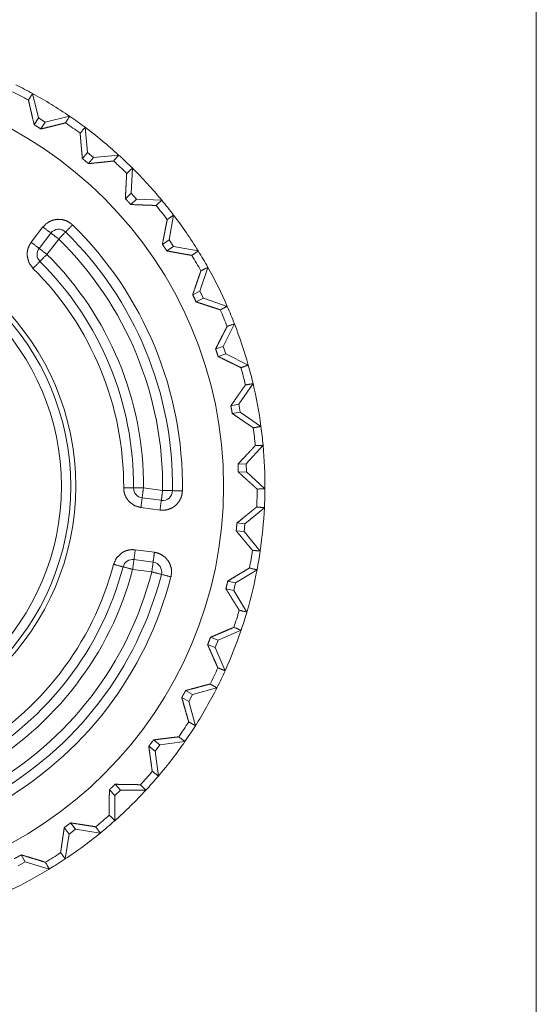
# Model space of a CAD drawing. Units: inches. Extents: x 4.6 to 22.1, y 4.8 to 20.8.
# Drawn here: x 21.7 to 22, y 6.3 to 6.8 of the extents above; entities that cross this region are included whole.
import ezdxf

# ---------------------------------------------------------------- set-up
doc = ezdxf.new("R2010")
doc.units = ezdxf.units.IN
doc.header["$MEASUREMENT"] = 0
doc.layers.add('SWIVEL LEFT', color=7, linetype='Continuous', true_color=0xffffff)

msp = doc.modelspace()

# ---------------------------------------------------------------- linework, layer by layer
at = {"layer": 'SWIVEL LEFT', "color": 163, "linetype": 'Continuous', "lineweight": 18}
msp.add_line((21.978613, 6.024027999999999), (21.978613, 7.194008), dxfattribs=at)
at = {"layer": 'SWIVEL LEFT', "color": 31, "linetype": 'Continuous', "lineweight": 18}
for p, q in [((21.724054, 6.807441999999999), (21.727015, 6.795068999999999)), ((21.727015, 6.795068999999999), (21.724892, 6.791610999999999)), ((21.727015, 6.795068999999999), (21.730423, 6.792975999999999)), ((21.730423, 6.792975999999999), (21.7283, 6.789517)), ((21.730423, 6.792975999999999), (21.742796, 6.795933999999999)), ((21.750612, 6.790349), (21.75182, 6.777685)), ((21.75182, 6.777685), (21.749235, 6.774555)), ((21.75182, 6.777685), (21.754904, 6.775136999999999)), ((21.754904, 6.775136999999999), (21.752319, 6.772008)), ((21.754904, 6.775136999999999), (21.767569, 6.776345)), ((21.774532, 6.769725), (21.773966, 6.757016999999999)), ((21.773966, 6.757016999999999), (21.770971, 6.754278)), ((21.776665, 6.754064999999999), (21.77367, 6.751325999999999)), ((21.773966, 6.757016999999999), (21.776665, 6.754064999999999)), ((21.776665, 6.754064999999999), (21.789373, 6.753499)), ((21.795347, 6.745974999999999), (21.793018, 6.733467999999999)), ((21.723398, 6.732232), (21.729345, 6.739967999999999)), ((21.727362, 6.729184), (21.733309, 6.736921)), ((21.731327, 6.726136999999999), (21.737274, 6.733872999999999)), ((21.793018, 6.733467999999999), (21.789671, 6.731172999999999)), ((21.793018, 6.733467999999999), (21.79528, 6.730169999999999)), ((21.79528, 6.730169999999999), (21.791935, 6.727874)), ((21.79528, 6.730169999999999), (21.807787, 6.727839999999999)), ((21.812654, 6.719558), (21.808607, 6.707497)), ((21.808607, 6.707497), (21.804974, 6.705689999999999)), ((21.806757, 6.702109), (21.81039, 6.703916)), ((21.808607, 6.707497), (21.81039, 6.703916)), ((21.81039, 6.703916), (21.822451, 6.699867999999999)), ((21.826118, 6.690989), (21.820433, 6.679608999999999)), ((21.816582, 6.678325), (21.820433, 6.679608999999999)), ((21.820433, 6.679608999999999), (21.821697, 6.675814999999999)), ((21.817848, 6.674530999999999), (21.821697, 6.675814999999999)), ((21.821697, 6.675814999999999), (21.833076, 6.670128)), ((21.835474, 6.660824999999999), (21.828259, 6.650347)), ((21.824268, 6.649611), (21.828259, 6.650347)), ((21.828259, 6.650347), (21.828985, 6.646414)), ((21.824993, 6.645678), (21.828985, 6.646414)), ((21.828985, 6.646414), (21.839462, 6.639199)), ((21.840542, 6.629652), (21.83194, 6.620280999999999)), ((21.827885, 6.620107), (21.83194, 6.620280999999999)), ((21.83194, 6.620280999999999), (21.832109, 6.616283999999999)), ((21.828056, 6.616111), (21.832109, 6.616283999999999)), ((21.832109, 6.616283999999999), (21.84148, 6.607680999999999)), ((21.789782, 6.606780999999999), (21.780109, 6.608063999999999)), ((21.789125, 6.601824999999999), (21.779451, 6.603107)), ((21.788469, 6.596867999999999), (21.778795, 6.59815)), ((21.841221, 6.598078), (21.831396, 6.589993999999999)), ((21.827358, 6.590386999999999), (21.831396, 6.589993999999999)), ((21.831396, 6.589993999999999), (21.831009, 6.586013)), ((21.826971, 6.586406), (21.831009, 6.586013)), ((21.831009, 6.586013), (21.839092, 6.576189999999999)), ((21.77597, 6.576840999999999), (21.785643, 6.575558999999999)), ((21.775312, 6.571883999999999), (21.784986, 6.570602)), ((21.774656, 6.566927), (21.78433, 6.565644999999999)), ((21.8375, 6.566716), (21.826647, 6.560078999999999)), ((21.822701, 6.561028999999999), (21.826647, 6.560078999999999)), ((21.826647, 6.560078999999999), (21.825708, 6.556189999999999)), ((21.821764, 6.557141), (21.825708, 6.556189999999999)), ((21.825708, 6.556189999999999), (21.832346, 6.545336999999999)), ((21.829449, 6.536176999999999), (21.817778, 6.531114999999999)), ((21.812534, 6.528884999999999), (21.816307, 6.527394)), ((21.814003, 6.532605999999999), (21.817778, 6.531114999999999)), ((21.817778, 6.531114999999999), (21.816307, 6.527394)), ((21.816307, 6.527394), (21.821371, 6.515723999999999)), ((21.801434, 6.505669), (21.804964, 6.503667)), ((21.817226, 6.507055999999999), (21.804964, 6.503667)), ((21.799461, 6.502188999999999), (21.802992, 6.500187999999999)), ((21.804964, 6.503667), (21.802992, 6.500187999999999)), ((21.802992, 6.500187999999999), (21.806381, 6.487925999999999)), ((21.78524, 6.480743), (21.788456, 6.478269999999999)), ((21.801069, 6.479919), (21.788456, 6.478269999999999)), ((21.782803, 6.477572), (21.786018, 6.475099)), ((21.788456, 6.478269999999999), (21.786018, 6.475099)), ((21.786018, 6.475099), (21.787668, 6.462485)), ((21.762877, 6.455512999999999), (21.765718, 6.452617)), ((21.768576, 6.455417999999999), (21.765718, 6.452617)), ((21.765734, 6.458313999999999), (21.768576, 6.455417999999999)), ((21.781294, 6.455294999999999), (21.768576, 6.455417999999999)), ((21.765718, 6.452617), (21.765596, 6.439896)), ((21.740078, 6.436441999999999), (21.742487, 6.433177999999999)), ((21.745705, 6.435554999999999), (21.742487, 6.433177999999999)), ((21.743296, 6.438818), (21.745705, 6.435554999999999)), ((21.758286, 6.433663), (21.745705, 6.435554999999999)), ((21.742487, 6.433177999999999), (21.740597, 6.420598)), ((21.718361, 6.422634999999999), (21.720293, 6.419067)), ((21.720293, 6.419067), (21.716778, 6.417162)), ((21.732489, 6.415442999999999), (21.720293, 6.419067))]:
    msp.add_line(p, q, dxfattribs=at)
for radius in [0.2054929584264755, 0.1307444274425507, 0.1282305121421814, 0.1235320419073105]:
    msp.add_circle((21.61511, 6.609008), radius, dxfattribs=at)
for centre, radius, start, end in [((21.61511, 6.609008), 0.2224522680044174, 61.28017899999999, 63.616384), ((21.61511, 6.609008), 0.2263726890087128, 61.232362, 63.66419499999999), ((21.61511, 6.609008), 0.2263726890087128, 55.66417799999999, 61.23238399999999), ((21.61511, 6.609008), 0.2224522680044174, 53.280178, 55.61638399999999), ((21.61511, 6.609008), 0.2263726890087128, 53.232365, 55.66419699999999), ((21.61511, 6.609008), 0.2263726890087128, 47.664177, 53.232385), ((21.61511, 6.609008), 0.2224522680044174, 45.280179, 47.616384), ((21.61511, 6.609008), 0.2263726890087128, 45.23236299999999, 47.664196), ((21.61511, 6.609008), 0.2263726890087128, 39.664179, 45.232383), ((21.61511, 6.609008), 0.2263726890087128, 37.232362, 39.66419699999999), ((21.61511, 6.609008), 0.2224522680044174, 37.280178, 39.616385), ((21.61511, 6.609008), 0.2263726890087128, 31.66417700000001, 37.232382), ((21.737274, 6.733872999999999), 0.0049999998882413, 45.626933, 142.448281), ((21.61511, 6.609008), 0.1846850365400314, 359.26963, 45.626933), ((21.61511, 6.609008), 0.1746850311756134, 359.26963, 45.62693099999999), ((21.61511, 6.609008), 0.179685041308403, 359.26963, 45.626932), ((21.731327, 6.726136999999999), 0.0049999998882413, 142.448281, 225.224464), ((21.61511, 6.609008), 0.2263726890087128, 29.232365, 31.664196), ((21.61511, 6.609008), 0.1650000065565109, 359.672099, 45.224463), ((21.61511, 6.609008), 0.2224522680044174, 29.28017700000001, 31.616383), ((21.61511, 6.609008), 0.1550000011920929, 359.672099, 45.224463), ((21.61511, 6.609008), 0.1599999964237213, 359.672099, 45.224464), ((21.61511, 6.609008), 0.2263726890087128, 23.664178, 29.232383), ((21.61511, 6.609008), 0.2224522680044174, 21.280178, 23.616384), ((21.61511, 6.609008), 0.2263726890087128, 21.232367, 23.664198), ((21.61511, 6.609008), 0.2263726890087128, 15.664178, 21.232384), ((21.61511, 6.609008), 0.2224522680044174, 13.280177, 15.616384), ((21.61511, 6.609008), 0.2263726890087128, 13.232366, 15.664197), ((21.61511, 6.609008), 0.2263726890087128, 7.664177999999998, 13.232384), ((21.61511, 6.609008), 0.2224522680044174, 5.280178, 7.616382999999999), ((21.61511, 6.609008), 0.2263726890087128, 5.232366, 7.664199), ((21.61511, 6.609008), 0.2263726890087128, 359.664178, 5.232383999999999), ((21.780109, 6.608063999999999), 0.0049999998882413, 179.672099, 262.448281), ((21.789782, 6.606780999999999), 0.0049999998882413, 262.448281, 359.26963), ((21.61511, 6.609008), 0.2224522680044174, 357.280178, 359.616384), ((21.61511, 6.609008), 0.2263726890087128, 357.232366, 359.664198), ((21.61511, 6.609008), 0.2263726890087128, 351.664178, 357.232384), ((21.61511, 6.609008), 0.2224522680044174, 349.280178, 351.616383), ((21.61511, 6.609008), 0.2263726890087128, 349.232366, 351.664197), ((21.61511, 6.609008), 0.1550000011920929, 299.672098, 345.224464), ((21.774656, 6.566927), 0.0049999998882413, 82.44828100000001, 165.224463), ((21.78433, 6.565644999999999), 0.0049999998882413, 345.626932, 82.44828100000001), ((21.61511, 6.609008), 0.1599999964237213, 299.672097, 345.224463), ((21.61511, 6.609008), 0.1650000065565109, 299.672099, 345.224463), ((21.61511, 6.609008), 0.1746850311756134, 299.26963, 345.626932), ((21.61511, 6.609008), 0.179685041308403, 299.26963, 345.626931), ((21.61511, 6.609008), 0.2263726890087128, 343.664178, 349.232384), ((21.61511, 6.609008), 0.1846850365400314, 299.26963, 345.626932), ((21.61511, 6.609008), 0.2224522680044174, 341.280178, 343.616383), ((21.61511, 6.609008), 0.2263726890087128, 341.232367, 343.664199), ((21.61511, 6.609008), 0.2263726890087128, 335.664178, 341.232385), ((21.61511, 6.609008), 0.2224522680044174, 333.280178, 335.616383), ((21.61511, 6.609008), 0.2263726890087128, 333.232366, 335.664199), ((21.61511, 6.609008), 0.2263726890087128, 327.664178, 333.232384), ((21.61511, 6.609008), 0.2224522680044174, 325.280178, 327.616383), ((21.61511, 6.609008), 0.2263726890087128, 325.232367, 327.664199), ((21.61511, 6.609008), 0.2263726890087128, 319.664179, 325.232383), ((21.61511, 6.609008), 0.2224522680044174, 317.280179, 319.616384), ((21.61511, 6.609008), 0.2263726890087128, 317.232366, 319.664197), ((21.61511, 6.609008), 0.2263726890087128, 311.664179, 317.232382), ((21.61511, 6.609008), 0.2224522680044174, 309.28018, 311.616382), ((21.61511, 6.609008), 0.2263726890087128, 309.232365, 311.664197), ((21.61511, 6.609008), 0.2263726890087128, 303.664178, 309.232383), ((21.61511, 6.609008), 0.2224522680044174, 301.280177, 303.616382), ((21.61511, 6.609008), 0.2263726890087128, 301.232366, 303.664199), ((21.61511, 6.609008), 0.2263726890087128, 295.664178, 301.232385)]:
    msp.add_arc(centre, radius, start, end, dxfattribs=at)
for points in [[(21.72200573431837, 6.804094403038221), (21.72405651561803, 6.807440757285918)], [(21.74279512284261, 6.795934409351047), (21.74073783112613, 6.792592531014918)], [(21.74811738859649, 6.787318686486173), (21.7506125058444, 6.790347657913684)], [(21.76756725885912, 6.776344972027744), (21.76506563119437, 6.773322104116004)], [(21.77163789697852, 6.767072917766768), (21.77453177725693, 6.769725098820571)], [(21.78937227240795, 6.753499105589127), (21.78647350931692, 6.750853434952147)], [(21.79211315789098, 6.743750163295771), (21.79534720744846, 6.745973877542326)], [(21.72934622928778, 6.739968018021897), (21.73330944552958, 6.736920736047067)], [(21.7442664770449, 6.74102107794323), (21.74077038321025, 6.737447266007733)], [(21.73727428937559, 6.733873047171187), (21.73330944552958, 6.736920736047067)], [(21.74077038321025, 6.737447266007733), (21.73727428937559, 6.733873047171187)], [(21.72339896351878, 6.732231608329357), (21.72736217976058, 6.729184326354527)], [(21.72736217976058, 6.729184326354527), (21.73132702360658, 6.726137044379696)], [(21.80778535879131, 6.727840332181357), (21.80454642642121, 6.725623942153732)], [(21.73132702360658, 6.726137044379696), (21.72780488810463, 6.722587646507292)], [(21.72428275260267, 6.719038248634888), (21.72780488810463, 6.722587646507292)], [(21.80914278069918, 6.717805338448783), (21.81265515057589, 6.719557047475575)], [(21.82244844508386, 6.699868733196753), (21.81893281999874, 6.698124755289938)], [(21.82239636174926, 6.689742593628637), (21.82611869256857, 6.690988524648389)], [(21.83307670054955, 6.670128742242241), (21.82935274212605, 6.66889135614457)], [(21.8316151119725, 6.660108396947521), (21.83547416154511, 6.660824542798196)], [(21.83946179185, 6.639198972613088), (21.83560111467318, 6.638491778585546)], [(21.83661999490619, 6.62947932719544), (21.84054089343863, 6.629651446340232)], [(21.77010957662901, 6.608121091001181), (21.77510957675008, 6.608092201026521)], [(21.77510957675008, 6.608092201026521), (21.78010957687115, 6.608063717952915)], [(21.78010957687115, 6.608063717952915), (21.7794520247719, 6.603107256244357)], [(21.78978242866788, 6.606781165838527), (21.79478242878895, 6.606717689274489)], [(21.79478242878895, 6.606717689274489), (21.79978242891002, 6.606653805809401)], [(21.84148002106554, 6.607681637865538), (21.83755912253309, 6.607518877444932)], [(21.77879447267264, 6.598150387634746), (21.7794520247719, 6.603107256244357)], [(21.78846895207357, 6.596868242421408), (21.78912487656862, 6.601824704129967)], [(21.83731335429798, 6.598452308214973), (21.84121960439256, 6.598077145445473)], [(21.7759705793751, 6.576840979566668), (21.77531302727584, 6.571884110957057)], [(21.83909232569522, 6.576190344785288), (21.83518770320484, 6.576574459377923)], [(21.76498587858828, 6.569478105039422), (21.76982149068454, 6.568202877143959)], [(21.77531302727584, 6.571884110957057), (21.77465547517659, 6.566927649248497)], [(21.78432995457752, 6.565645097134108), (21.78498587907256, 6.570601965743719)], [(21.77465547517659, 6.566927649248497), (21.76982149068454, 6.568202877143959)], [(21.7891720770906, 6.564404048926973), (21.78432995457752, 6.565645097134108)], [(21.79401582720789, 6.563163000719839), (21.7891720770906, 6.564404048926973)], [(21.83368216931422, 6.567630367364472), (21.83749890117747, 6.566715246899605)], [(21.83234590626103, 6.545337479454872), (21.82853080200198, 6.546261551742872)], [(21.82579642693577, 6.53761409059598), (21.82944877077421, 6.536176509180963)], [(21.82137097109944, 6.515724034727384), (21.81772188246941, 6.517170161064485)], [(21.813809121958, 6.508987380918427), (21.81722546318656, 6.507055414725813)], [(21.80638073636146, 6.487926589392826), (21.80296927794552, 6.48986587980437)], [(21.7979562569908, 6.482307285871342), (21.80106986383703, 6.479918776698923)], [(21.78766817080418, 6.46248550804762), (21.78455944677057, 6.464880934537916)], [(21.77854382162491, 6.458093418097518), (21.78129447273318, 6.455294752665167)], [(21.76559623016556, 6.439895989271462), (21.76285208947411, 6.442700758219587)], [(21.75594942003613, 6.436816969014614), (21.75828503207185, 6.433662672063235)], [(21.7405962295602, 6.420598706903148), (21.7382687555455, 6.423757886667147)], [(21.73061413296432, 6.418891756992024), (21.73248750540552, 6.415443270580397)]]:
    msp.add_open_spline(points, degree=1, dxfattribs=at)
for points, knots in [([(21.72489147657575, 6.791610678777602), (21.72407116405589, 6.79510514500805), (21.72330619007903, 6.798396160712741), (21.72312389840795, 6.799183921148482), (21.72277233589944, 6.800712241497989), (21.72260469266621, 6.801444663390727), (21.72229056505444, 6.80282772006484), (21.72200573431837, 6.804094403038221)], [0, 0, 0.2801423600394335, 0.5438400381187276, 0.6069461293269014, 0.7293403546071743, 0.7879811157513835, 0.8986721089924385, 1, 1]), ([(21.74073783112613, 6.792592531014918), (21.73948294828324, 6.792274741293681), (21.73812227116696, 6.791932537509353), (21.7366606825899, 6.791568767969295), (21.73430065649109, 6.790984864960365), (21.7326437554093, 6.790577557007794), (21.73007051315949, 6.789948487982143), (21.72829967978328, 6.789517579768585)], [0, 0, 0.1010325718310292, 0.2105373988782394, 0.3280911679636863, 0.5178398396667645, 0.6510073002123055, 0.8577573654727974, 1, 1]), ([(21.72829967978328, 6.789517579768585), (21.72660046099213, 6.790572267294124), (21.72489147657575, 6.791610678777602)], [0, 0, 0.5000245083103633, 1, 1]), ([(21.74923555268605, 6.774555421203161), (21.74907116466125, 6.776367351585578), (21.74875703704947, 6.779840252060295), (21.74861055267093, 6.781495118636826), (21.74854056569006, 6.782300782718834), (21.74840547454096, 6.783862875855617), (21.74822318286988, 6.786025148043393), (21.74811738859649, 6.787318686486173)], [0, 0, 0.1420029983298527, 0.4141713624844476, 0.5438396382417371, 0.6069589776357301, 0.7293362806420443, 0.8987015078296519, 1, 1]), ([(21.75231986265658, 6.772008220620647), (21.75078340428604, 6.773289145130831), (21.74923555268605, 6.774555421203161)], [0, 0, 0.5000678765255755, 1, 1]), ([(21.76506563119437, 6.773322104116004), (21.76377982387157, 6.77318172325323), (21.76238333946276, 6.773032797468374), (21.76088594359317, 6.772875733662487), (21.75929414667962, 6.772710938736622), (21.75762422476419, 6.772540040294983), (21.75590221951416, 6.772365886644933), (21.75231986265658, 6.772008220620647)], [0, 0, 0.1009451934989391, 0.2105497122691051, 0.3280528355323248, 0.4529462052268256, 0.5839534520054367, 0.7190303100766204, 1, 1]), ([(21.77097057925403, 6.754277914201737), (21.77105846988115, 6.756095134297822), (21.7712326235312, 6.759577800397777), (21.77131725894993, 6.761237142885874), (21.77135957665928, 6.762044434572089), (21.77144258447379, 6.763610189818337), (21.77148327457894, 6.76436092225839), (21.77156302718504, 6.765776937917677), (21.77163789697852, 6.767072917766768)], [0, 0, 0.1419981491409771, 0.414156688452269, 0.5438351983366765, 0.6069300797458203, 0.7293074604609235, 0.7879874398482025, 0.8986813124361528, 1, 1]), ([(21.77367077463191, 6.751326253974013), (21.7723280011619, 6.752808594504699), (21.77097057925403, 6.754277914201737)], [0, 0, 0.4999649904468967, 1, 1]), ([(21.78647350931692, 6.750853434952147), (21.78518119157729, 6.750893718156249), (21.78377656914745, 6.750940511777173), (21.78227266286103, 6.750993002012817), (21.77984264978136, 6.751082520244153), (21.77813854817759, 6.751148031313446), (21.77726777992734, 6.751181804100724), (21.77367077463191, 6.751326253974013)], [0, 0, 0.1009205438174556, 0.2106188314780847, 0.3280773525478254, 0.5178801018100514, 0.650991594337171, 0.7190103022812789, 1, 1]), ([(21.72934622928778, 6.739968018021897), (21.73072643765454, 6.741427572093697), (21.73236869029847, 6.74258764699158), (21.73437389868036, 6.743446615111337), (21.73656953675436, 6.743848226449188), (21.7387488987863, 6.743766846238883), (21.74090547435935, 6.743190267448881), (21.74267793533977, 6.742290202322918), (21.7442664770449, 6.74102107794323)], [0, 0, 0.1190940778079206, 0.2382986948055705, 0.3676280933678202, 0.4999588230608225, 0.6292549889978978, 0.7616008986353194, 0.8794557890652791, 1, 1]), ([(21.78967175158186, 6.731172851793302), (21.79034395211897, 6.734698242503669), (21.79066784535598, 6.736384847362217), (21.79098360057196, 6.738016113677758), (21.79113822297154, 6.738809570728221), (21.79143770214546, 6.74034887740612), (21.7915825589198, 6.741086182111472), (21.79211315789098, 6.743750163295771)], [0, 0, 0.2801176611109511, 0.4141643062051979, 0.543849578137007, 0.6069446549031428, 0.7293418204688058, 0.7879893463158815, 1, 1]), ([(21.72428275260267, 6.719038248634888), (21.72221732286516, 6.721978108732117), (21.72134818221912, 6.725467692149946), (21.72139375513689, 6.727310140111228), (21.72179251816738, 6.729152994973559), (21.72245007026663, 6.730745198788156), (21.72339896351878, 6.732231608329357)], [0, 0, 0.2494415097543002, 0.4991130600038567, 0.6270671626015597, 0.7579713892389739, 0.8775684862429182, 1, 1]), ([(21.79193412142831, 6.727874511869686), (21.79081107452612, 6.729528971545164), (21.78967175158186, 6.731172851793302)], [0, 0, 0.4999397452642123, 1, 1]), ([(21.80454642642121, 6.725623942153732), (21.80327201232785, 6.725843668721553), (21.80188854875269, 6.726085367946154), (21.80040742892515, 6.726347005322282), (21.79883190805367, 6.726627360146778), (21.7971782621803, 6.726923584112284), (21.79633353559734, 6.727075765105552), (21.7937261136592, 6.727547770325315), (21.79193412142831, 6.727874104968634)], [0, 0, 0.1009418052171211, 0.2105633574359538, 0.3279617576176737, 0.4528705134892915, 0.5840000830273403, 0.6509964710498815, 0.8578260258467025, 1, 1]), ([(21.80497448632741, 6.70568985963979), (21.8055604238416, 6.707412678691923), (21.8066867259522, 6.710712239318696), (21.8074891348258, 6.713048258255468), (21.80774792389457, 6.713797769992367), (21.80824759838583, 6.715240641121056), (21.80871309318877, 6.716580159382659), (21.80914278069918, 6.717805338448783)], [0, 0, 0.1420276105127461, 0.414143768301278, 0.6069229401450553, 0.6688100955959524, 0.7879857744770385, 0.8986661326438529, 1, 1]), ([(21.80675671293307, 6.702108723485367), (21.80587292384917, 6.703903564023618), (21.80497448632741, 6.70568985963979)], [0, 0, 0.5001404177999644, 1, 1]), ([(21.81893281999874, 6.698124755289938), (21.81770235121895, 6.698519856210963), (21.81636446056154, 6.698951578226628), (21.8149337964644, 6.699417073029565), (21.81341361413593, 6.69991389921347), (21.81181693440976, 6.700437173965723), (21.81100150470252, 6.700705728659727), (21.80848522859992, 6.701535806804827), (21.80675671293307, 6.702108723485367)], [0, 0, 0.1008749764407161, 0.2106073976727907, 0.3280412948598438, 0.4528765168265375, 0.5840287443592866, 0.6510407021814703, 0.85786144254097, 1, 1]), ([(21.81658255952516, 6.678325357024049), (21.818200398106, 6.681528889002664), (21.8189767653123, 6.683060464560581), (21.82009655700608, 6.685262206150355), (21.82045788513983, 6.685968179474742), (21.82080944764834, 6.68665869055917), (21.82180065860985, 6.688589029147579), (21.82239636174926, 6.689742593628637)], [0, 0, 0.2801115894780131, 0.4141320685082924, 0.6069265896539445, 0.6688255114271647, 0.7293030080387072, 0.8986679932321227, 1, 1]), ([(21.81784883559749, 6.674531004718629), (21.81722383558235, 6.676431232629227), (21.81658255952516, 6.678325357024049)], [0, 0, 0.5000796496417007, 1, 1]), ([(21.82935274212605, 6.66889135614457), (21.8281873775145, 6.66945369339777), (21.82692435665058, 6.670067300183463), (21.82557181755533, 6.670727293689027), (21.82413464304136, 6.671431232508155), (21.82262748154653, 6.672171385520869), (21.82107474713393, 6.672935952596674), (21.81784720799328, 6.674531004718629)], [0, 0, 0.1009834866815251, 0.2105702933062532, 0.3280231647122357, 0.4529163744142329, 0.5839580559860826, 0.7190321528206074, 1, 1]), ([(21.82426810658626, 6.649611163620419), (21.82530651806974, 6.651105711182652), (21.82729870561798, 6.653967039376937), (21.82871472127727, 6.655991779009298), (21.82917045045497, 6.656640786186471), (21.82961478640323, 6.65727514492579), (21.83086478643349, 6.659049233510415), (21.8316151119725, 6.660108396947521)], [0, 0, 0.1420345437238329, 0.4141456566752967, 0.6069788956011715, 0.66887186502852, 0.7293182610218637, 0.8986959246444733, 1, 1]), ([(21.82499401806217, 6.645677651155381), (21.82464082794945, 6.647646238442633), (21.82426810658626, 6.649611163620419)], [0, 0, 0.5000070936348431, 1, 1]), ([(21.83560111467318, 6.638491778585546), (21.83452689589717, 6.639211179644632), (21.83336153128562, 6.639994464168807), (21.83211315885956, 6.640836342444401), (21.8307882890358, 6.64173315236195), (21.82939831504382, 6.642675942098321), (21.82796765094668, 6.643649249413557), (21.82499401806217, 6.645677651155381)], [0, 0, 0.1009095947261334, 0.2105048618614297, 0.3280285980261804, 0.4529000074950528, 0.5839912538057441, 0.7190480607281704, 1, 1]), ([(21.82788464313217, 6.62010717527579), (21.83032279423287, 6.622740638881226), (21.83262259897606, 6.625215411076567), (21.83317435680192, 6.625806638304424), (21.83371634900254, 6.626386065401788), (21.83475801569443, 6.627500974282952), (21.83572969540546, 6.628534909854862), (21.83661999490619, 6.62947932719544)], [0, 0, 0.2801167675451632, 0.5438089922315456, 0.606929478674772, 0.6688565966961374, 0.7879495364675364, 0.8986954628605179, 1, 1]), ([(21.8280555415738, 6.616111000048817), (21.82797904417612, 6.618109698013882), (21.82788464313217, 6.62010717527579)], [0, 0, 0.5000568299506839, 1, 1]), ([(21.83755912253309, 6.607518877444932), (21.83659395323889, 6.608380693872049), (21.83554903133859, 6.609318600795803), (21.83443086724901, 6.610326087799365), (21.83324434378278, 6.611398272070119), (21.83199922656513, 6.612525387982827), (21.83136283332055, 6.613102780574933), (21.82940157025223, 6.614884193378487), (21.8280555415738, 6.616111000048817)], [0, 0, 0.1009953219183491, 0.2105899142871601, 0.3280667326907582, 0.4528878538188971, 0.583976870323906, 0.6510466442137848, 0.8578489494563916, 1, 1]), ([(21.77879447267264, 6.598150387634746), (21.77537162102726, 6.599241289353869), (21.77256888658439, 6.601495114278237), (21.77148978499577, 6.602989254939415), (21.77069225893479, 6.604697832454746), (21.77025280579915, 6.606364092260718), (21.77010957662901, 6.608121091001181)], [0, 0, 0.2494142821386331, 0.4991092751325306, 0.6270675172009211, 0.7579745661358701, 0.8776129324509659, 1, 1]), ([(21.79978242891002, 6.606653805809401), (21.79955293671696, 6.6046587699538), (21.79893119191024, 6.602745114308505), (21.79784232469638, 6.600855872726298), (21.79632539757631, 6.599218095993932), (21.79453177774121, 6.597977047786798), (21.79245983758688, 6.597146155839596), (21.79050182972696, 6.59680476585737), (21.78846895207357, 6.596868242421408)], [0, 0, 0.1190526627804157, 0.2383384566007845, 0.3676100263256185, 0.4999514876639561, 0.6292557757836177, 0.7615963995042379, 0.8794251422436129, 1, 1]), ([(21.78912487656862, 6.601824704129967), (21.78931856146914, 6.603276527081789), (21.78978242866788, 6.606781165838527)], [0, 0, 0.2929435936957164, 1, 1]), ([(21.8273572993694, 6.590387122472805), (21.83013887495758, 6.592655188933974), (21.83147188280236, 6.593738766434171), (21.83276257293778, 6.594785722839731), (21.83400606255123, 6.595793209843293), (21.83519421362166, 6.596752275621724), (21.83629935687759, 6.597640947518243), (21.83731335429798, 6.598452308214973)], [0, 0, 0.2801112243912325, 0.4141835526333268, 0.5438903084629089, 0.6687955850532534, 0.7879662989727169, 0.8986453591994304, 1, 1]), ([(21.82697155717256, 6.586406002584737), (21.82717338009411, 6.588395748726668), (21.8273572993694, 6.590387122472805)], [0, 0, 0.5000133295646361, 1, 1]), ([(21.83518770320484, 6.576574459377923), (21.83435111464291, 6.577562415131012), (21.83247936980592, 6.579789791487029), (21.8309201249765, 6.581655839709299), (21.82982800255421, 6.582966467996241), (21.8281352941799, 6.58500341466015), (21.82697155717256, 6.586406002584737)], [0, 0, 0.1010386186069027, 0.3281101431391876, 0.5179015152918698, 0.6510513752000893, 0.8577579231650297, 1, 1]), ([(21.76498587858828, 6.569478105039422), (21.76649955049993, 6.572737382462094), (21.76908744118759, 6.575234127314217), (21.77070527976844, 6.576115881892861), (21.77250052720774, 6.576692867583915), (21.77420951162412, 6.57691910456856), (21.7759705793751, 6.576840979566668)], [0, 0, 0.2494791491096884, 0.4991207233650233, 0.6270339192581523, 0.7579438395316545, 0.8776214482220867, 1, 1]), ([(21.78498587907256, 6.570601965743719), (21.78517956397309, 6.57205378869554), (21.78564343117182, 6.575558427452278)], [0, 0, 0.2929435936957164, 1, 1]), ([(21.78564343117182, 6.575558427452278), (21.78759818382332, 6.575093339550392), (21.78942435574254, 6.574250240571642), (21.79117077505566, 6.572943274394162), (21.79261608759066, 6.571242427998811), (21.79363496782366, 6.56931412391566), (21.79421439492103, 6.567158362144709), (21.79432018919442, 6.565173905716449), (21.79401582720789, 6.563163000719839)], [0, 0, 0.1191179398960688, 0.2383590697695988, 0.3676734545358321, 0.499992275906839, 0.6292840002607479, 0.761619258712609, 0.8794303104385347, 1, 1]), ([(21.82270072373581, 6.56102921160567), (21.82577038526847, 6.562888342510063), (21.82866426554688, 6.564633134218979), (21.82935762493867, 6.565049800895736), (21.83070202601289, 6.565855871878795), (21.83256563282885, 6.566968339353651), (21.83368216931422, 6.567630367364472)], [0, 0, 0.280090813592383, 0.5438244880080944, 0.6069583552405007, 0.7292992648975388, 0.8986914464963698, 1, 1]), ([(21.82176322371311, 6.557140865157351), (21.82224173934969, 6.559083003876253), (21.82270072373581, 6.56102921160567)], [0, 0, 0.500077782874574, 1, 1]), ([(21.82853080200198, 6.546261551742872), (21.82709525509222, 6.548545894246103), (21.82629772903124, 6.549822342844719), (21.82501354931264, 6.551887365681182), (21.82456595815597, 6.552606766740268), (21.82411348418668, 6.553337154127745), (21.82365612740477, 6.554078120942563), (21.82272025498628, 6.555590165250009), (21.82176322371311, 6.557140865157351)], [0, 0, 0.2105723834825652, 0.3280444250019455, 0.5178395432605715, 0.5839681982339642, 0.6510263551905493, 0.7189872303726094, 0.8577763018111257, 1, 1]), ([(21.81400280685853, 6.532605545552826), (21.81730196058425, 6.534019119805804), (21.81888236426835, 6.534693354848172), (21.82115449974003, 6.535660151746581), (21.82259818467082, 6.536271724027017), (21.82459851024009, 6.537113602302611), (21.82579642693577, 6.53761409059598)], [0, 0, 0.2801215339515478, 0.4142196069814025, 0.6069335978875721, 0.72929864276775, 0.8986769940895504, 1, 1]), ([(21.81253470786464, 6.528885249238782), (21.81327689538261, 6.530741938736866), (21.81400280685853, 6.532605545552826)], [0, 0, 0.4999424979820888, 1, 1]), ([(21.81772188246941, 6.517170161064485), (21.81719128349823, 6.51834976721284), (21.81661836681769, 6.519631912426177), (21.81535697355798, 6.522469640359474), (21.81502168709153, 6.523230545325817), (21.81467826260405, 6.52400528492791), (21.81433158290815, 6.524791417759446), (21.81398164800385, 6.525588943820424), (21.81326550215317, 6.52721614112545), (21.81253470786464, 6.528885249238782)], [0, 0, 0.1009546034851453, 0.2105633326270056, 0.4529461460853537, 0.5178454436061779, 0.5839891528800097, 0.6510489056717371, 0.7190249400587795, 0.8577850465517315, 1, 1]), ([(21.80143444717919, 6.505668695942233), (21.80489798892972, 6.506609451173347), (21.80655651761572, 6.50705744923107), (21.80816133536291, 6.507489171246732), (21.80970755935869, 6.507903396517178), (21.81118216876939, 6.508296056031894), (21.81255423911512, 6.508658197967747), (21.813809121958, 6.508987380918427)], [0, 0, 0.2801301585349836, 0.4142206981096574, 0.5439328448836901, 0.6688739666017113, 0.7879803878191798, 0.8987403014510096, 1, 1]), ([(21.79946179088142, 6.50218928505069), (21.80045625705134, 6.503924311134369), (21.80143444717919, 6.505668695942233)], [0, 0, 0.499985754179913, 1, 1]), ([(21.80296927794552, 6.48986587980437), (21.80260794981177, 6.491108148714658), (21.80221732480231, 6.492457432601496), (21.80136446019833, 6.495442865616495), (21.80113822321368, 6.496243239984835), (21.80067272841075, 6.497885085727717), (21.79995495495587, 6.500434727716536), (21.79946179088142, 6.50218928505069)], [0, 0, 0.1009725122246731, 0.2106034829447346, 0.4529269243068387, 0.5178407780431721, 0.6510314836872239, 0.8577567353695268, 1, 1]), ([(21.78280163422801, 6.477572178334809), (21.78402722019518, 6.479151768216809), (21.78523978532871, 6.480743158229302)], [0, 0, 0.4998227744911808, 1, 1]), ([(21.78523978532871, 6.480743158229302), (21.78879935572741, 6.481192783891231), (21.79050345733117, 6.481405593141175), (21.79215384799613, 6.481609857469038), (21.79374238970126, 6.481804763072715), (21.79525768921712, 6.481988275446952), (21.79666719445959, 6.482156325581228), (21.7979562569908, 6.482307285871342)], [0, 0, 0.2800307582439811, 0.4140683452888153, 0.5438635584118388, 0.6687783863584097, 0.7879111033850722, 0.8987015965549051, 1, 1]), ([(21.78455944677057, 6.464880934537916), (21.78437389989108, 6.466161045245996), (21.78396699883956, 6.469041904690754), (21.78363333997731, 6.47145075891575), (21.78351778007868, 6.472290195785034), (21.78340222018005, 6.473141432784813), (21.78328340507301, 6.474004469915088), (21.78304414725471, 6.475765944567115), (21.78280163422801, 6.477572178334809)], [0, 0, 0.1009554610777608, 0.3280354585356478, 0.5178391605609362, 0.5839742853072869, 0.6510219114339585, 0.7190164524838676, 0.8577602354047584, 1, 1]), ([(21.76285208947411, 6.442700758219587), (21.76284720666149, 6.443994703563418), (21.76284395145308, 6.445398919092212), (21.76284395145308, 6.446904046081783), (21.7628488342657, 6.449336093666715), (21.76285208947411, 6.450182854754927), (21.76285859989093, 6.451913404927041), (21.7628765035372, 6.455513258529833)], [0, 0, 0.1009909327585656, 0.210587839668641, 0.3280604184506856, 0.5178779418252402, 0.5839666800898363, 0.7190341072901423, 1, 1]), ([(21.7628765035372, 6.455513258529833), (21.76431205044696, 6.456907301532339), (21.76573294891887, 6.458314365368494)], [0, 0, 0.5001677421828707, 1, 1]), ([(21.76573294891887, 6.458314365368494), (21.76932181619327, 6.458263909638106), (21.77103893863068, 6.458237461069757), (21.77269909492088, 6.458210198699305), (21.77430065745966, 6.45818212252675), (21.77582735020496, 6.45815282565104), (21.77724499346846, 6.458123528775331), (21.77854382162491, 6.458093418097518)], [0, 0, 0.2801271125874841, 0.4141588253050778, 0.5437460883929612, 0.6687620477730151, 0.7879373882508803, 0.8986034539041764, 1, 1]), ([(21.7382687555455, 6.423757886667147), (21.73844290919555, 6.425039624979432), (21.73863659409608, 6.426430819674578), (21.7390711644191, 6.42950536401986), (21.73918997952615, 6.430328931748136), (21.73943249255286, 6.432017571111942), (21.73981335193707, 6.434639234586883), (21.74007702381846, 6.436442213146166)], [0, 0, 0.1009562742259586, 0.2105834438363005, 0.4529305947270625, 0.5178738664600882, 0.65102095687796, 0.8577843680341384, 1, 1]), ([(21.74007702381846, 6.436442213146166), (21.74169160719089, 6.437622633096622), (21.74329479733387, 6.438818515287039)], [0, 0, 0.4999974338888011, 1, 1]), ([(21.74329479733387, 6.438818515287039), (21.74684134689892, 6.438269198867486), (21.75017956312558, 6.437745924115233), (21.75097708918656, 6.437619377888211), (21.75252656839075, 6.437372795850989), (21.75466849552595, 6.43702733685825), (21.75594942003613, 6.436816969014614)], [0, 0, 0.2801156460921938, 0.5438513994533019, 0.606878563683858, 0.7293401696364887, 0.8986820912643411, 1, 1]), ([(21.71484427581163, 6.420729729041738), (21.71660697116681, 6.421674146382315), (21.71836152850096, 6.422635246666004)], [0, 0, 0.4999010722071951, 1, 1]), ([(21.71836152850096, 6.422635246666004), (21.72179740097999, 6.421597648984629), (21.72502982293327, 6.42061498294521), (21.72656139849119, 6.420146232933859), (21.72730195840495, 6.41991877524606), (21.72937552616349, 6.419278312990968), (21.73061413296432, 6.418891756992024)], [0, 0, 0.2801428838078515, 0.5438447857634915, 0.6688628084034006, 0.7293309333404422, 0.8987239616456193, 1, 1])]:
    msp.add_open_spline(points, degree=1, knots=knots, dxfattribs=at)

doc.saveas('drawing.dxf')
